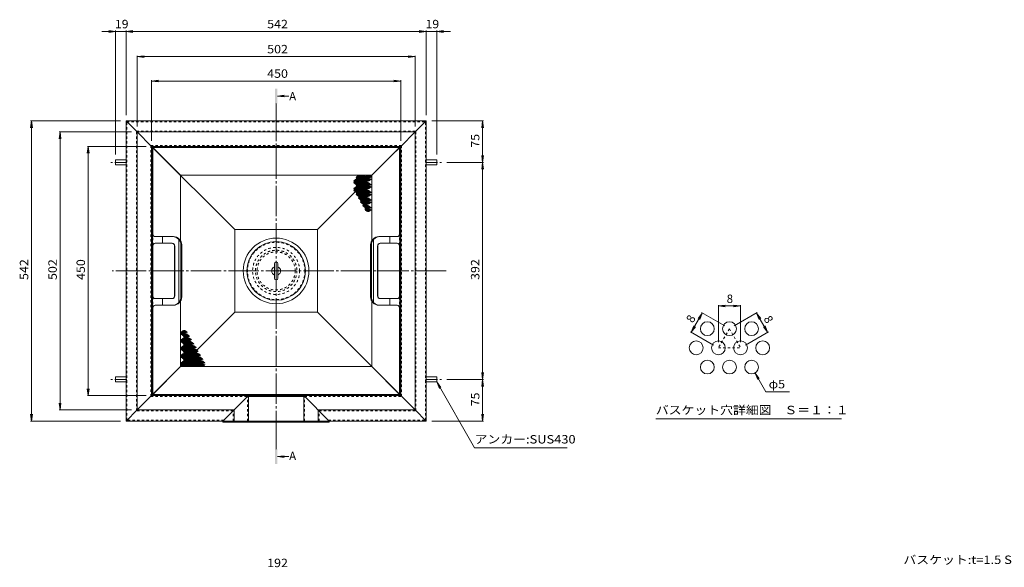
# Model space of a CAD drawing. Units: millimetres. Extents: x -1950 to 1970, y -1376 to 1315.
# Drawn here: x -1950 to -172, y 326 to 1315 of the extents above; entities that cross this region are included whole.
import ezdxf

# ---------------------------------------------------------------- set-up
doc = ezdxf.new("R2010")
doc.units = ezdxf.units.MM
doc.header["$LTSCALE"] = 5
for name, pattern in [('JWW_CENTER1', [6.773333, 4.233333, -0.846667, 0.846667, -0.846667]), ('JWW_CENTER2', [13.546667, 11.006667, -0.846667, 0.846667, -0.846667]), ('JWW_DASHED1', [1.693333, 0.846667, -0.846667])]:
    doc.linetypes.add(name, pattern=pattern)
for name, color, linetype in [('5-0', 7, 'Continuous'), ('5-1', 7, 'Continuous'), ('5-4', 7, 'Continuous'), ('5-5', 7, 'Continuous'), ('5-6', 7, 'Continuous'), ('5-F', 7, 'Continuous'), ('F-3ﾚｲﾔ', 7, 'Continuous'), ('F-4ﾚｲﾔ', 7, 'Continuous'), ('F-5ﾚｲﾔ', 7, 'Continuous'), ('F-7ﾚｲﾔ', 7, 'Continuous')]:
    doc.layers.add(name, color=color, linetype=linetype)
doc.styles.add('ＭＳ ゴシック', font='txt', dxfattribs={"height": 1})

msp = doc.modelspace()

# ---------------------------------------------------------------- linework, layer by layer
at = {"layer": '5-0', "color": 3, "linetype": 'JWW_CENTER2', "lineweight": 5}
for p, q in [((-1487.2, 553.2), (-1487.2, 1160.9)), ((-1179.8, 860.9), (-1783.6, 860.9))]:
    msp.add_line(p, q, dxfattribs=at)
at = {"layer": '5-0', "color": 3, "linetype": 'Continuous', "lineweight": 5}
for p, q in [((-1758.2, 589.9), (-1758.2, 1131.9)), ((-1738.2, 1111.9), (-1758.2, 1131.9)), ((-1758.2, 1131.9), (-1216.2, 1131.9)), ((-1236.2, 1111.9), (-1216.2, 1131.9)), ((-1216.2, 589.9), (-1216.2, 1131.9)), ((-1738.2, 609.9), (-1738.2, 1111.9)), ((-1738.2, 1111.9), (-1712.2, 1085.9)), ((-1738.2, 1111.9), (-1236.2, 1111.9)), ((-1236.2, 1111.9), (-1262.2, 1085.9)), ((-1236.2, 609.9), (-1236.2, 1111.9)), ((-1561.8, 935.5), (-1712.2, 1085.9)), ((-1712.2, 1085.9), (-1712.2, 1085.9)), ((-1712.2, 635.9), (-1712.2, 1085.9)), ((-1712.2, 1085.9), (-1262.2, 1085.9)), ((-1280.2, 1067.9), (-1262.2, 1085.9)), ((-1262.2, 635.9), (-1262.2, 1085.9)), ((-1412.5, 935.5), (-1280.2, 1067.9)), ((-1561.8, 935.5), (-1561.8, 786.2)), ((-1412.5, 935.5), (-1561.8, 935.5)), ((-1412.5, 786.2), (-1412.5, 935.5)), ((-1694.2, 653.9), (-1561.8, 786.2)), ((-1561.8, 786.2), (-1412.5, 786.2)), ((-1280.2, 653.9), (-1412.5, 786.2)), ((-1694.2, 653.9), (-1712.2, 635.9)), ((-1280.2, 653.9), (-1262.2, 635.9)), ((-1738.2, 609.9), (-1712.2, 635.9)), ((-1712.2, 635.9), (-1537.2, 635.9)), ((-1437.2, 635.9), (-1262.2, 635.9)), ((-1262.2, 635.9), (-1262.2, 635.9)), ((-1236.2, 609.9), (-1262.2, 635.9)), ((-1738.2, 609.9), (-1758.2, 589.9)), ((-1563.2, 609.9), (-1738.2, 609.9)), ((-1411.2, 609.9), (-1236.2, 609.9)), ((-1236.2, 609.9), (-1216.2, 589.9)), ((-1583.2, 589.9), (-1758.2, 589.9)), ((-1391.2, 589.9), (-1216.2, 589.9))]:
    msp.add_line(p, q, dxfattribs=at)
at = {"layer": '5-0', "color": 3, "linetype": 'JWW_DASHED1', "lineweight": 5}
for p, q in [((-1756.7, 591.4), (-1756.7, 1130.4)), ((-1756.7, 1130.4), (-1217.7, 1130.4)), ((-1217.7, 591.4), (-1217.7, 1130.4)), ((-1739.7, 608.4), (-1739.7, 1113.4)), ((-1739.7, 1113.4), (-1234.7, 1113.4)), ((-1234.7, 608.4), (-1234.7, 1113.4)), ((-1713.7, 634.4), (-1713.7, 1087.4)), ((-1713.7, 1087.4), (-1260.7, 1087.4)), ((-1260.7, 634.4), (-1260.7, 1087.4)), ((-1713.7, 634.4), (-1538.7, 634.4)), ((-1435.7, 634.4), (-1260.7, 634.4)), ((-1564.7, 608.4), (-1739.7, 608.4)), ((-1409.7, 608.4), (-1234.7, 608.4)), ((-1581.7, 591.4), (-1756.7, 591.4)), ((-1392.7, 591.4), (-1217.7, 591.4))]:
    msp.add_line(p, q, dxfattribs=at)
at = {"layer": '5-0', "color": 2, "linetype": 'Continuous', "lineweight": 5}
for p, q in [((-1710.7, 639.4), (-1710.7, 1082.4)), ((-1710.1, 1083.8), (-1659.9, 1033.6)), ((-1710.1, 927.8), (-1710.1, 1082.8)), ((-1709.1, 1083.8), (-1265.3, 1083.8)), ((-1265.7, 1084.4), (-1708.7, 1084.4)), ((-1264.3, 1083.8), (-1314.5, 1033.6)), ((-1264.3, 927.8), (-1264.3, 1082.8)), ((-1263.7, 639.4), (-1263.7, 1082.4)), ((-1777.2, 1061.4), (-1777.2, 1052.4)), ((-1777.2, 1061.4), (-1758.2, 1061.4)), ((-1777.2, 1052.4), (-1758.2, 1052.4)), ((-1197.2, 1061.4), (-1216.2, 1061.4)), ((-1197.2, 1052.4), (-1216.2, 1052.4)), ((-1197.2, 1061.4), (-1197.2, 1052.4)), ((-1314.5, 1033.6), (-1659.9, 1033.6)), ((-1659.9, 915.4), (-1659.9, 1033.6)), ((-1314.5, 915.4), (-1314.5, 1033.6)), ((-1701.7, 922.9), (-1705.7, 922.9)), ((-1672.8, 922.9), (-1705.7, 922.9)), ((-1675.1, 910.9), (-1705.7, 910.9)), ((-1692.4, 910.9), (-1692.4, 922.9)), ((-1662.9, 860.9), (-1662.9, 917.6)), ((-1659.2, 860.9), (-1659.2, 907.9)), ((-1657.8, 860.9), (-1657.8, 907.9)), ((-1316.5, 860.9), (-1316.5, 907.9)), ((-1315.1, 860.9), (-1315.1, 907.9)), ((-1311.5, 860.9), (-1311.5, 917.6)), ((-1301.5, 922.9), (-1268.7, 922.9)), ((-1299.2, 910.9), (-1268.7, 910.9)), ((-1282, 910.9), (-1282, 922.9)), ((-1272.7, 922.9), (-1268.7, 922.9)), ((-1710.1, 860.9), (-1710.1, 905.9)), ((-1670.6, 905.9), (-1670.6, 860.9)), ((-1670.1, 905.9), (-1670.1, 860.9)), ((-1304.2, 905.9), (-1304.2, 860.9)), ((-1303.7, 905.9), (-1303.7, 860.9)), ((-1264.3, 860.9), (-1264.3, 905.9)), ((-1710.1, 860.9), (-1710.1, 815.9)), ((-1710.1, 860.9), (-1710.1, 815.8)), ((-1710.1, 860.9), (-1710.1, 815.8)), ((-1670.6, 815.9), (-1670.6, 860.9)), ((-1670.1, 815.9), (-1670.1, 860.9)), ((-1662.9, 860.9), (-1662.9, 804.1)), ((-1659.2, 860.9), (-1659.2, 813.9)), ((-1657.8, 860.9), (-1657.8, 813.9)), ((-1316.5, 860.9), (-1316.5, 813.9)), ((-1315.1, 860.9), (-1315.1, 813.9)), ((-1311.5, 860.9), (-1311.5, 804.1)), ((-1304.2, 815.9), (-1304.2, 860.9)), ((-1303.7, 815.9), (-1303.7, 860.9)), ((-1264.3, 860.9), (-1264.3, 815.9)), ((-1264.3, 860.9), (-1264.3, 815.8)), ((-1264.3, 860.9), (-1264.3, 815.8)), ((-1675.1, 810.9), (-1705.7, 810.9)), ((-1692.4, 810.9), (-1692.4, 798.9)), ((-1659.9, 688.2), (-1659.9, 806.3)), ((-1314.5, 688.2), (-1314.5, 806.3)), ((-1299.2, 810.9), (-1268.7, 810.9)), ((-1282, 810.9), (-1282, 798.9)), ((-1710.1, 793.9), (-1710.1, 638.9)), ((-1701.7, 798.9), (-1705.7, 798.9)), ((-1672.8, 798.9), (-1705.7, 798.9)), ((-1301.5, 798.9), (-1268.7, 798.9)), ((-1272.7, 798.9), (-1268.7, 798.9)), ((-1264.3, 793.9), (-1264.3, 638.9)), ((-1710.1, 637.9), (-1659.9, 688.2)), ((-1314.5, 688.2), (-1659.9, 688.2)), ((-1264.3, 637.9), (-1314.5, 688.2)), ((-1777.2, 660.4), (-1777.2, 669.4)), ((-1777.2, 669.4), (-1758.2, 669.4)), ((-1777.2, 660.4), (-1758.2, 660.4)), ((-1197.2, 669.4), (-1216.2, 669.4)), ((-1197.2, 660.4), (-1216.2, 660.4)), ((-1197.2, 660.4), (-1197.2, 669.4)), ((-1709.1, 637.9), (-1265.3, 637.9)), ((-1265.7, 637.4), (-1708.7, 637.4))]:
    msp.add_line(p, q, dxfattribs=at)
at = {"layer": '5-0', "color": 2, "linetype": 'JWW_CENTER1', "lineweight": 5}
for p, q in [((-1757.1, 1056.9), (-1785.5, 1056.9)), ((-1217.2, 1056.9), (-1188.8, 1056.9)), ((-1757.1, 664.9), (-1785.5, 664.9)), ((-1217.2, 664.9), (-1188.8, 664.9))]:
    msp.add_line(p, q, dxfattribs=at)
at = {"layer": '5-0', "color": 2, "linetype": 'JWW_DASHED1', "lineweight": 5}
for p, q in [((-1710.1, 908.2), (-1710.1, 925.5)), ((-1264.3, 908.2), (-1264.3, 925.5)), ((-1710.1, 813.5), (-1710.1, 796.2)), ((-1264.3, 813.5), (-1264.3, 796.2))]:
    msp.add_line(p, q, dxfattribs=at)
at = {"layer": '5-0', "color": 7, "linetype": 'Continuous', "lineweight": 80}
for centre in [(-1341.2, 1021.7), (-1337.2, 1028.6), (-1337.2, 1014.8), (-1333.2, 1021.7), (-1329.2, 1028.6), (-1329.2, 1014.8), (-1325.2, 1021.7), (-1321.2, 1028.6), (-1321.2, 1014.8), (-1341.2, 1007.9), (-1337.2, 1000.9), (-1333.2, 1007.9), (-1333.2, 994), (-1329.2, 1000.9), (-1325.2, 1007.9), (-1325.2, 994), (-1321.2, 1000.9), (-1329.2, 987.1), (-1325.2, 980.1), (-1321.2, 987.1), (-1321.2, 973.2), (-1653.2, 748.5), (-1653.2, 734.6), (-1649.2, 741.6), (-1649.2, 727.7), (-1645.2, 734.6), (-1641.2, 727.7), (-1653.2, 720.8), (-1649.2, 713.9), (-1645.2, 720.8), (-1641.2, 713.9), (-1637.2, 720.8), (-1633.2, 713.9), (-1653.2, 706.9), (-1653.2, 693.1), (-1649.2, 700), (-1645.2, 706.9), (-1645.2, 693.1), (-1641.2, 700), (-1637.2, 706.9), (-1637.2, 693.1), (-1633.2, 700), (-1629.2, 706.9), (-1629.2, 693.1), (-1625.2, 700), (-1621.2, 693.1)]:
    msp.add_circle(centre, 2.5, dxfattribs=at)
at = {"layer": '5-0', "color": 3, "linetype": 'Continuous', "lineweight": 5}
msp.add_circle((-1487.2, 860.9), 53, dxfattribs=at)
at = {"layer": '5-0', "color": 2, "linetype": 'Continuous', "lineweight": 5}
for centre, radius, start, end in [((-1708.7, 1082.4), 2, 90, 180), ((-1709.1, 1082.8), 1, 90, 180), ((-1265.7, 1082.4), 2, 0, 90), ((-1265.3, 1082.8), 1, 0, 90), ((-1705.7, 927.9), 5, 180, 270), ((-1705.1, 927.8), 5, 180.3831, 263.3706), ((-1268.7, 927.9), 5, 270, 0), ((-1268.7, 927.9), 5, 270, 0), ((-1269.3, 927.8), 5, 276.6294, 359.6169), ((-1269.3, 927.8), 5, 276.6294, 359.6169), ((-1705.7, 905.9), 5, 90, 180), ((-1705.1, 905.9), 5, 96.6294, 179.6169), ((-1675.6, 905.9), 5, 0, 90), ((-1675.1, 905.9), 5, 0, 90), ((-1674.2, 907.9), 15, 0, 90), ((-1672.8, 907.9), 15, 0, 90), ((-1301.5, 907.9), 15, 90, 180), ((-1300.1, 907.9), 15, 90, 180), ((-1299.2, 905.9), 5, 90, 180), ((-1298.7, 905.9), 5, 90, 180), ((-1269.3, 905.9), 5, 0.3831, 83.3706), ((-1268.7, 905.9), 5, 0, 90), ((-1705.7, 815.9), 5, 180, 270), ((-1705.1, 815.8), 5, 180.3831, 263.3706), ((-1675.6, 815.9), 5, 270, 0), ((-1675.1, 815.9), 5, 270, 0), ((-1674.2, 813.9), 15, 270, 0), ((-1672.8, 813.9), 15, 270, 0), ((-1301.5, 813.9), 15, 180, 270), ((-1300.1, 813.9), 15, 180, 270), ((-1299.2, 815.9), 5, 180, 270), ((-1298.7, 815.9), 5, 180, 270), ((-1268.7, 815.9), 5, 270, 0), ((-1269.3, 815.8), 5, 276.6294, 359.6169), ((-1705.7, 793.9), 5, 90, 180), ((-1705.1, 793.9), 5, 96.6294, 179.6169), ((-1269.3, 793.9), 5, 0.3831, 83.3706), ((-1268.7, 793.9), 5, 0, 90), ((-1708.7, 639.4), 2, 180, 270), ((-1709.1, 638.9), 1, 180, 270), ((-1265.7, 639.4), 2, 270, 0), ((-1265.3, 638.9), 1, 270, 0)]:
    msp.add_arc(centre, radius, start, end, dxfattribs=at)
at = {"layer": '5-1', "color": 2, "linetype": 'Continuous', "lineweight": 5}
for p, q in [((-1490.3, 874), (-1490.3, 847.7)), ((-1484, 874), (-1484, 847.7))]:
    msp.add_line(p, q, dxfattribs=at)
at = {"layer": '5-1', "color": 4, "linetype": 'Continuous', "lineweight": 5}
msp.add_circle((-1487.2, 860.9), 59.3, dxfattribs=at)
at = {"layer": '5-1', "color": 3, "linetype": 'JWW_DASHED1', "lineweight": 5}
for radius in [51.8, 42.5, 37.4, 34.4]:
    msp.add_circle((-1487.2, 860.9), radius, dxfattribs=at)
at = {"layer": '5-1', "color": 2, "linetype": 'Continuous', "lineweight": 5}
for centre, radius, start, end in [((-1487.2, 874), 3.15, 0, 180), ((-1487.2, 860.9), 8, 113.188, 246.812), ((-1487.2, 860.9), 4, 141.9525, 218.0475), ((-1487.2, 860.9), 8, 293.188, 66.812), ((-1487.2, 860.9), 4, 321.9525, 38.0475), ((-1487.2, 847.7), 3.15, 180, 0)]:
    msp.add_arc(centre, radius, start, end, dxfattribs=at)
at = {"layer": '5-4', "color": 7, "linetype": 'Continuous', "lineweight": 5}
for p, q in [((-1777.2, 1293.3), (-1802.2, 1293.3)), ((-1777.2, 1293.3), (-1789.6, 1294.9)), ((-1777.2, 1293.3), (-1789.6, 1291.6)), ((-1777.2, 1294.8), (-1777.2, 1071.4)), ((-1777.2, 1293.3), (-1758.2, 1293.3)), ((-1758.2, 1293.3), (-1745.8, 1294.9)), ((-1758.2, 1294.8), (-1758.2, 1141.9)), ((-1758.2, 1294.8), (-1758.2, 1141.9)), ((-1758.2, 1293.3), (-1745.8, 1291.6)), ((-1758.2, 1293.3), (-1216.2, 1293.3)), ((-1758.2, 1293.3), (-1733.2, 1293.3)), ((-1216.2, 1293.3), (-1241.2, 1293.3)), ((-1216.2, 1293.3), (-1228.6, 1294.9)), ((-1216.2, 1293.3), (-1228.6, 1291.6)), ((-1216.2, 1294.8), (-1216.2, 1141.9)), ((-1216.2, 1294.8), (-1216.2, 1141.9)), ((-1216.2, 1293.3), (-1197.2, 1293.3)), ((-1197.2, 1293.3), (-1184.8, 1294.9)), ((-1197.2, 1294.8), (-1197.2, 1071.4)), ((-1197.2, 1293.3), (-1172.2, 1293.3)), ((-1197.2, 1293.3), (-1184.8, 1291.6)), ((-1738.2, 1248), (-1725.8, 1249.6)), ((-1738.2, 1249.5), (-1738.2, 1121.9)), ((-1738.2, 1248), (-1236.2, 1248)), ((-1738.2, 1248), (-1725.8, 1246.3)), ((-1236.2, 1248), (-1248.6, 1249.6)), ((-1236.2, 1248), (-1248.6, 1246.3)), ((-1236.2, 1249.5), (-1236.2, 1121.9)), ((-1712.2, 1203.8), (-1699.8, 1205.5)), ((-1712.2, 1205.3), (-1712.2, 1095.9)), ((-1712.2, 1203.8), (-1262.2, 1203.8)), ((-1712.2, 1203.8), (-1699.8, 1202.2)), ((-1262.2, 1203.8), (-1274.6, 1205.5)), ((-1262.2, 1203.8), (-1274.6, 1202.2)), ((-1262.2, 1205.3), (-1262.2, 1095.9)), ((-1929.1, 1131.9), (-1930.7, 1119.5)), ((-1930.6, 1131.9), (-1768.2, 1131.9)), ((-1929.1, 1131.9), (-1929.1, 589.9)), ((-1929.1, 1131.9), (-1927.4, 1119.5)), ((-1112.8, 1131.9), (-1206.2, 1131.9)), ((-1114.3, 1131.9), (-1115.9, 1119.5)), ((-1114.3, 1131.9), (-1114.3, 1056.9)), ((-1114.3, 1131.9), (-1112.6, 1119.5)), ((-1877.5, 1111.9), (-1879.2, 1099.5)), ((-1879, 1111.9), (-1748.2, 1111.9)), ((-1877.5, 1111.9), (-1877.5, 609.9)), ((-1877.5, 1111.9), (-1875.9, 1099.5)), ((-1826.7, 1085.9), (-1828.3, 1073.5)), ((-1828.2, 1085.9), (-1722.2, 1085.9)), ((-1826.7, 1085.9), (-1826.7, 635.9)), ((-1826.7, 1085.9), (-1825, 1073.5)), ((-1114.3, 1056.9), (-1115.9, 1069.3)), ((-1114.3, 1056.9), (-1112.6, 1069.3)), ((-1112.8, 1056.9), (-1178.8, 1056.9)), ((-1114.3, 1056.9), (-1115.9, 1044.5)), ((-1114.3, 1056.9), (-1114.3, 664.9)), ((-1114.3, 1056.9), (-1112.6, 1044.5)), ((-1114.3, 664.9), (-1115.9, 677.3)), ((-1114.3, 664.9), (-1112.6, 677.3)), ((-1112.8, 664.9), (-1178.8, 664.9)), ((-1114.3, 664.9), (-1115.9, 652.5)), ((-1114.3, 664.9), (-1114.3, 589.9)), ((-1114.3, 664.9), (-1112.6, 652.5)), ((-1826.7, 635.9), (-1828.3, 648.3)), ((-1826.7, 635.9), (-1825, 648.3)), ((-1828.2, 635.9), (-1722.2, 635.9)), ((-1877.5, 609.9), (-1879.2, 622.3)), ((-1879, 609.9), (-1748.2, 609.9)), ((-1877.5, 609.9), (-1875.9, 622.3)), ((-1929.1, 589.9), (-1930.7, 602.3)), ((-1930.6, 589.9), (-1768.2, 589.9)), ((-1929.1, 589.9), (-1927.4, 602.3)), ((-1112.8, 589.9), (-1206.2, 589.9)), ((-1114.3, 589.9), (-1115.9, 602.3)), ((-1114.3, 589.9), (-1112.6, 602.3))]:
    msp.add_line(p, q, dxfattribs=at)
at = {"layer": '5-5', "color": 4, "linetype": 'Continuous', "lineweight": 5}
for p, q in [((-1484.8, 1176.7), (-1472.4, 1178.3)), ((-1484.8, 1176.7), (-1472.4, 1175)), ((-1484.8, 1176.7), (-1464, 1176.7)), ((-1484.8, 525.6), (-1472.4, 527.2)), ((-1484.8, 525.6), (-1472.4, 524)), ((-1484.8, 525.6), (-1464, 525.6))]:
    msp.add_line(p, q, dxfattribs=at)
at = {"layer": '5-5', "color": 4, "linetype": 'JWW_CENTER1', "lineweight": 5}
for p, q in [((-1487.2, 1163), (-1487.2, 1149.1)), ((-1487.2, 539.3), (-1487.2, 553.2))]:
    msp.add_line(p, q, dxfattribs=at)
at = {"layer": '5-5', "color": 7, "linetype": 'Continuous', "lineweight": 5}
for p, q in [((-1197.2, 660.4), (-1192.4, 648.8)), ((-1197.2, 660.4), (-1189.6, 650.4)), ((-1128.7, 541.7), (-1197.2, 660.4)), ((-1128.7, 541.7), (-961.4, 541.7))]:
    msp.add_line(p, q, dxfattribs=at)
at = {"layer": '5-5', "color": 4, "linetype": 'Continuous', "lineweight": 5}
for points in [[(-1489.5, 1190.3), (-1484.8, 1190.3), (-1489.5, 1163), (-1484.8, 1163)], [(-1489.5, 512), (-1484.8, 512), (-1489.5, 539.3), (-1484.8, 539.3)]]:
    msp.add_solid(points, dxfattribs=at)
at = {"layer": '5-6', "color": 6, "linetype": 'JWW_DASHED1', "lineweight": 5}
msp.add_circle((-1487.2, 860.9), 42.5, dxfattribs=at)
at = {"layer": '5-F', "color": 4, "linetype": 'Continuous', "lineweight": 5}
for p, q in [((-1581.7, 591.3), (-1537.2, 635.9)), ((-1537.2, 589.9), (-1537.2, 635.9)), ((-1537.2, 635.9), (-1537.2, 635.9)), ((-1437.2, 635.9), (-1537.2, 635.9)), ((-1437.2, 634.4), (-1537.2, 634.4)), ((-1437.2, 589.9), (-1437.2, 635.9)), ((-1391.2, 589.9), (-1437.2, 635.9)), ((-1563.2, 589.9), (-1563.2, 609.9)), ((-1411.2, 589.9), (-1411.2, 609.9)), ((-1583.2, 589.9), (-1581.7, 591.3)), ((-1583.2, 589.9), (-1583.2, 587.9)), ((-1583.2, 589.9), (-1391.2, 589.9)), ((-1583.2, 587.9), (-1391.2, 587.9)), ((-1391.2, 589.9), (-1391.2, 587.9))]:
    msp.add_line(p, q, dxfattribs=at)
at = {"layer": '5-F', "color": 4, "linetype": 'JWW_DASHED1', "lineweight": 5}
for p, q in [((-1538.7, 589.9), (-1538.7, 634.4)), ((-1435.7, 589.9), (-1435.7, 634.4)), ((-1564.7, 589.9), (-1564.7, 608.4)), ((-1409.7, 589.9), (-1409.7, 608.4)), ((-1581.7, 591.4), (-1581.7, 589.9)), ((-1392.7, 591.4), (-1392.7, 589.9))]:
    msp.add_line(p, q, dxfattribs=at)
at = {"layer": 'F-3ﾚｲﾔ', "color": 3, "linetype": 'JWW_DASHED1', "lineweight": 5}
for p, q in [((-668.4, 756.6), (-688.4, 722)), ((-668.4, 756.6), (-648.4, 722)), ((-688.4, 722), (-648.4, 722))]:
    msp.add_line(p, q, dxfattribs=at)
at = {"layer": 'F-3ﾚｲﾔ', "color": 3, "linetype": 'Continuous', "lineweight": 5}
for centre in [(-708.4, 756.6), (-668.4, 756.6), (-628.4, 756.6), (-728.4, 722), (-688.4, 722), (-648.4, 722), (-608.4, 722), (-708.4, 687.3), (-668.4, 687.3), (-628.4, 687.3)]:
    msp.add_circle(centre, 12.5, dxfattribs=at)
at = {"layer": 'F-4ﾚｲﾔ', "color": 7, "linetype": 'Continuous', "lineweight": 5}
for p, q in [((-737.4, 750.3), (-717.4, 784.9)), ((-717.4, 784.9), (-725, 775)), ((-717.4, 784.9), (-722.1, 773.3)), ((-718.7, 785.6), (-677, 761.6)), ((-688.4, 797.7), (-676, 799.3)), ((-688.4, 799.2), (-688.4, 732)), ((-688.4, 797.7), (-648.4, 797.7)), ((-688.4, 797.7), (-676, 796.1)), ((-648.4, 797.7), (-660.8, 799.3)), ((-648.4, 797.7), (-660.8, 796.1)), ((-618.1, 785.6), (-659.7, 761.6)), ((-648.4, 799.2), (-648.4, 732)), ((-599.4, 750.3), (-619.4, 784.9)), ((-619.4, 784.9), (-611.8, 775)), ((-619.4, 784.9), (-614.6, 773.3)), ((-738.7, 751), (-697, 727)), ((-737.4, 750.3), (-732.6, 761.8)), ((-737.4, 750.3), (-729.7, 760.2)), ((-598.1, 751), (-639.7, 727)), ((-599.4, 750.3), (-607, 760.2)), ((-599.4, 750.3), (-604.1, 761.8)), ((-602.4, 642.4), (-622.1, 676.5)), ((-622.1, 676.5), (-614.5, 666.6)), ((-622.1, 676.5), (-617.3, 664.9)), ((-602.4, 642.4), (-560, 642.4))]:
    msp.add_line(p, q, dxfattribs=at)
at = {"layer": 'F-5ﾚｲﾔ', "color": 7, "linetype": 'Continuous', "lineweight": 5}
msp.add_line((-801.3, 593.6), (-466.3, 593.6), dxfattribs=at)

# ---------------------------------------------------------------- texts
at = {"layer": '5-4', "color": 2, "linetype": 'Continuous', "lineweight": 211, "style": 'ＭＳ ゴシック'}
for s, width, p in [('19', 1.0625, (-1778.3, 1299.1)), ('542', 1.083333, (-1503.4, 1299.1)), ('19', 1.0625, (-1217.3, 1299.1)), ('502', 1.083333, (-1503.4, 1253.8)), ('450', 1.083333, (-1503.4, 1209.7)), ('192', 1.083333, (-1503.4, 326))]:
    msp.add_text(s, height=15.24, dxfattribs=dict(at, width=width)).set_placement(p)
for s, width, p in [('75', 1.0625, (-1120.1, 1083.7)), ('542', 1.083333, (-1934.9, 844.6)), ('502', 1.083333, (-1883.4, 844.6)), ('450', 1.083333, (-1832.5, 844.6)), ('392', 1.083333, (-1120.1, 844.6)), ('75', 1.0625, (-1120.1, 616.7))]:
    msp.add_text(s, height=15.24, rotation=90, dxfattribs=dict(at, width=width)).set_placement(p)
at = {"layer": '5-5', "color": 2, "linetype": 'Continuous', "lineweight": 5, "style": 'ＭＳ ゴシック'}
for p in [(-1463.7, 1168.7), (-1463.7, 519.2)]:
    msp.add_text('A', height=15.2, dxfattribs=at).set_placement(p)
for s, width, p in [('アンカー:SUS430', 1.116667, (-1128.7, 549.3)), ('バスケット:t=1.5 SUS304', 1.119565, (-354.3, 331.7))]:
    msp.add_text(s, height=15.24, dxfattribs=dict(at, width=width)).set_placement(p)
at = {"layer": 'F-4ﾚｲﾔ', "color": 2, "linetype": 'Continuous', "lineweight": 211, "style": 'ＭＳ ゴシック'}
msp.add_text('8', height=15.2, dxfattribs=at).set_placement((-673.4, 803))
for rotation, p in [(60, (-734.5, 765.9)), (300, (-607.3, 774.6))]:
    msp.add_text('8', height=15.2, rotation=rotation, dxfattribs=at).set_placement(p)
at = {"layer": 'F-5ﾚｲﾔ', "color": 2, "linetype": 'Continuous', "lineweight": 5, "style": 'ＭＳ ゴシック', "width": 1.083333}
msp.add_text('φ5', height=15.24, dxfattribs=at).set_placement((-597.6, 648.9))
at = {"layer": 'F-7ﾚｲﾔ', "color": 2, "linetype": 'Continuous', "lineweight": 5, "style": 'ＭＳ ゴシック', "width": 1.116667}
msp.add_text('バスケット穴詳細図\u3000Ｓ＝１：１', height=15.24, dxfattribs=at).set_placement((-801.3, 602.1))

doc.saveas('drawing.dxf')
